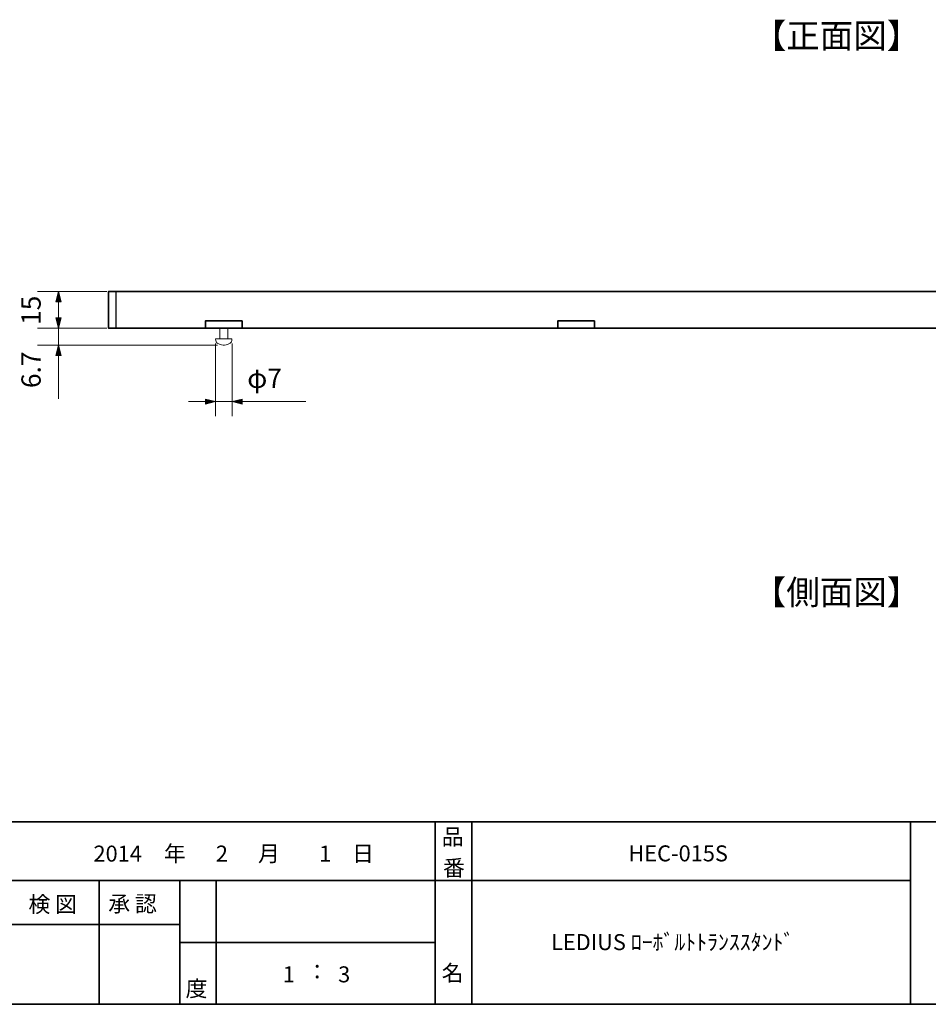
# Model space of a CAD drawing. Units: inches. Extents: x -46 to 344, y 72 to 348.
# Drawn here: x 99 to 223, y 72 to 206 of the extents above; entities that cross this region are included whole.
import ezdxf

# ---------------------------------------------------------------- set-up
doc = ezdxf.new("R2010")
doc.units = ezdxf.units.IN
doc.header["$MEASUREMENT"] = 0
doc.layers.add('レイヤー 1', color=7, linetype='Continuous')

msp = doc.modelspace()

# ---------------------------------------------------------------- hatches: boundary and pattern name
at = {"layer": 'レイヤー 1'}
for points in [[(104.16, 169.02), (103.82, 167.61), (104.52, 167.61)], [(104.16, 164.03), (103.82, 165.44), (104.52, 165.44)], [(104.16, 161.7), (103.82, 160.29), (104.52, 160.29)], [(125.67, 153.98), (124.26, 154.32), (124.26, 153.61)], [(127.91, 153.98), (129.32, 154.32), (129.32, 153.61)]]:
    msp.add_hatch(color=18, dxfattribs=at).paths.add_polyline_path(points)

# ---------------------------------------------------------------- linework, layer by layer
at = {"layer": 'レイヤー 1', "color": 18, "lineweight": 9}
for points in [[(110.79, 169.02), (101.31, 169.02)], [(104.16, 169.02), (103.82, 167.61), (104.52, 167.61), (104.16, 169.02)], [(104.16, 154.36), (104.16, 169.02)], [(104.16, 164.03), (103.82, 165.44), (104.52, 165.44), (104.16, 164.03)], [(110.79, 164.03), (101.31, 164.03)], [(125.94, 161.7), (101.31, 161.7)], [(104.16, 161.7), (103.82, 160.29), (104.52, 160.29), (104.16, 161.7)], [(125.67, 161.93), (125.67, 151.98)], [(127.91, 161.93), (127.91, 151.98)], [(121.94, 153.98), (138.02, 153.98)], [(125.67, 153.98), (124.26, 154.32), (124.26, 153.61), (125.67, 153.98)], [(127.91, 153.98), (129.32, 154.32), (129.32, 153.61), (127.91, 153.98)]]:
    msp.add_lwpolyline(points, dxfattribs=at)
at = {"layer": 'レイヤー 1', "lineweight": 0}
for points in [[(104.16, 169.02), (103.82, 167.61), (104.52, 167.61), (104.16, 169.02)], [(104.16, 164.03), (103.82, 165.44), (104.52, 165.44), (104.16, 164.03)], [(104.16, 161.7), (103.82, 160.29), (104.52, 160.29), (104.16, 161.7)], [(125.67, 153.98), (124.26, 154.32), (124.26, 153.61), (125.67, 153.98)], [(127.91, 153.98), (129.32, 154.32), (129.32, 153.61), (127.91, 153.98)]]:
    msp.add_lwpolyline(points, dxfattribs=at)
at = {"layer": 'レイヤー 1', "color": 29, "lineweight": 35}
for points in [[(308.48, 169.02), (308.48, 164.03), (110.99, 164.03), (110.99, 169.02), (308.48, 169.02)], [(129.28, 165.03), (129.28, 164.03), (124.29, 164.03), (124.29, 165.03), (129.28, 165.03)], [(177.5, 165.03), (177.5, 164.03), (172.51, 164.03), (172.51, 165.03), (177.5, 165.03)]]:
    msp.add_lwpolyline(points, dxfattribs=at)
at = {"layer": 'レイヤー 1', "color": 29, "lineweight": 25}
msp.add_lwpolyline([(111.99, 169.02), (111.99, 164.03), (110.99, 164.03), (110.99, 169.02), (111.99, 169.02)], dxfattribs=at)
at = {"layer": 'レイヤー 1', "color": 29, "lineweight": 18}
msp.add_lwpolyline([(127.33, 162.57), (126.25, 162.57), (126.25, 164.03), (127.33, 164.03), (127.33, 162.57)], dxfattribs=at)
at = {"layer": 'レイヤー 1', "color": 250, "lineweight": 35}
for points in [[(-46.22, 71.53), (-46.22, 96.5), (343.67, 96.5)], [(155.71, 96.5), (155.71, 71.53)], [(155.71, 96.5), (155.71, 71.53)], [(160.71, 96.5), (160.71, 71.53)], [(160.71, 96.5), (160.71, 71.53)], [(220.74, 96.5), (220.74, 71.53)], [(220.74, 96.5), (220.74, 71.53)], [(87.73, 88.46), (220.74, 88.46)], [(87.73, 88.46), (220.74, 88.46)], [(109.74, 88.46), (109.74, 71.53)], [(109.74, 88.46), (109.74, 71.53)], [(120.75, 88.46), (120.75, 71.53)], [(120.75, 88.46), (120.75, 71.53)], [(125.74, 88.46), (125.74, 71.53)], [(125.74, 88.46), (125.74, 71.53)], [(87.73, 82.45), (120.75, 82.45)], [(87.73, 82.45), (120.75, 82.45)], [(120.75, 79.99), (155.71, 79.99)], [(120.75, 79.99), (155.71, 79.99)], [(343.67, 71.53), (-46.22, 71.53)]]:
    msp.add_lwpolyline(points, dxfattribs=at)
at = {"layer": 'レイヤー 1', "color": 29, "lineweight": 18}
for points in [[(126.79, 161.7), (126.79, 161.7), (126.29, 161.68), (125.89, 161.99), (125.62, 162.2), (125.67, 162.57), (125.67, 162.57), (125.67, 162.57), (126.79, 162.57), (126.79, 162.57)], [(126.79, 161.7), (126.79, 161.7), (127.29, 161.68), (127.68, 161.99), (127.95, 162.2), (127.9, 162.57), (127.9, 162.57), (127.9, 162.57), (126.79, 162.57), (126.79, 162.57)]]:
    msp.add_open_spline(points, degree=3, knots=[0, 0, 0, 0, 1, 1, 1, 2, 2, 2, 3, 3, 3, 3], dxfattribs=at)

# ---------------------------------------------------------------- texts
at = {"layer": 'レイヤー 1', "color": 7, "attachment_point": 7}
for s, insert, char_height in [('\\fMS PGothic|b0|i0|c0|p34;\\W1;【正面図】', (199.18, 202.35), 3.3584), ('\\fMS PGothic|b0|i0|c0|p34;\\W1;φ7', (130, 155.85), 2.6388), ('\\fMS PGothic|b0|i0|c0|p34;\\W1;【側面図】', (199.18, 126.22), 3.3584)]:
    msp.add_mtext(s, dxfattribs=dict(at, insert=insert, char_height=char_height))
at = {"layer": 'レイヤー 1', "color": 7, "char_height": 2.6388, "attachment_point": 7, "rotation": 90}
for s, insert in [('\\fMS PGothic|b0|i0|c0|p34;\\W1;15', (101.73, 164.47)), ('\\fMS PGothic|b0|i0|c0|p34;\\W1;6.7', (101.73, 155.83))]:
    msp.add_mtext(s, dxfattribs=dict(at, insert=insert))
at = {"layer": 'レイヤー 1', "color": 250, "char_height": 2.1878, "attachment_point": 7}
for s, insert in [('\\fMS Gothic|b0|i0|c0|p34;\\W1;品', (156.61, 93.34)), ('\\fMS Gothic|b0|i0|c0|p34;\\W1;2014', (108.95, 91.05)), ('\\fMS Gothic|b0|i0|c0|p34;\\W1;年', (118.6, 91.05)), ('\\fMS Gothic|b0|i0|c0|p34;\\W1; 2', (125.03, 91.05)), ('\\fMS Gothic|b0|i0|c0|p34;\\W1;月', (131.47, 91.05)), ('\\fMS Gothic|b0|i0|c0|p34;\\W1;1', (139.84, 91.05)), ('\\fMS Gothic|b0|i0|c0|p34;\\W1;日', (144.34, 91.05)), ('\\fMS Gothic|b0|i0|c0|p34;\\W1;HEC-015S', (182.15, 91.08)), ('\\fMS Gothic|b0|i0|c0|p34;\\W1;\u3000', (115.38, 91.05)), ('\\fMS Gothic|b0|i0|c0|p34;\\W1;\u3000', (121.81, 91.05)), ('\\fMS Gothic|b0|i0|c0|p34;\\W1;\u3000', (134.68, 91.05)), ('\\fMS Gothic|b0|i0|c0|p34;\\W1;番', (156.78, 89.1)), ('\\fMS Gothic|b0|i0|c0|p34;\\W1;検 図', (100.06, 84.11)), ('\\fMS Gothic|b0|i0|c0|p34;\\W1;承 認', (110.98, 84.19)), ('\\fMS Gothic|b0|i0|c0|p34;\\W1;\u3000', (124.69, 85.04)), ('\\fMS Gothic|b0|i0|c0|p34;\\W1;\u3000', (159.66, 83.09)), ('\\fMS Gothic|b0|i0|c0|p34;\\W1;LEDIUS ﾛｰﾎﾞﾙﾄﾄﾗﾝｽｽﾀﾝﾄﾞ', (171.57, 78.94)), ('\\fMS Gothic|b0|i0|c0|p34;\\W1;\u3000', (156.53, 79.03)), ('\\fMS Gothic|b0|i0|c0|p34;\\W1;\u3000', (156.53, 79.03)), ('\\fMS Gothic|b0|i0|c0|p34;\\W1;\u3000\u3000', (156.87, 78.94)), ('\\fMS Gothic|b0|i0|c0|p34;\\W1;：', (138.07, 74.88)), ('\\fMS Gothic|b0|i0|c0|p34;\\W1;名', (156.61, 74.71)), ('\\fMS Gothic|b0|i0|c0|p34;\\W1;1', (134.85, 74.53)), ('\\fMS Gothic|b0|i0|c0|p34;\\W1;3', (142.43, 74.53)), ('\\fMS Gothic|b0|i0|c0|p34;\\W1;度', (121.56, 72.59))]:
    msp.add_mtext(s, dxfattribs=dict(at, insert=insert))

doc.saveas('drawing.dxf')
